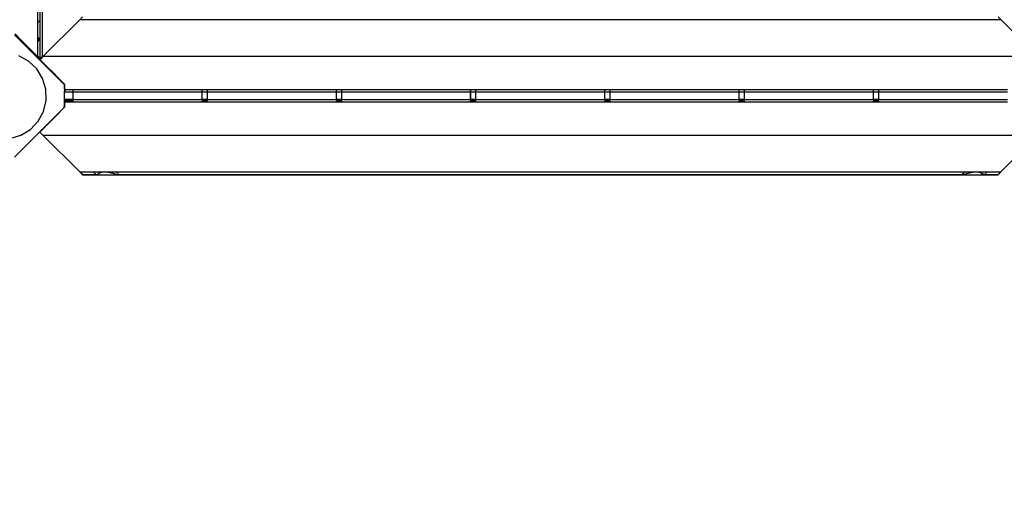
# Model space of a CAD drawing. Units: metres. Extents: x -5269 to 6505, y -4824 to 6304.
# Drawn here: x -606 to 311, y -1083 to -627 of the extents above; entities that cross this region are included whole.
import ezdxf

# ---------------------------------------------------------------- set-up
doc = ezdxf.new("R2010")
doc.units = ezdxf.units.M
doc.layers.add('Besten', color=7, linetype='Continuous')
doc.layers.add('Mått', color=7, linetype='Continuous')
doc.styles.add('Legend', font='calibri.ttf')
doc.dimstyles.get("Standard").update_dxf_attribs({"dimtxt": 500, "dimasz": 0.18, "dimexe": 0.18, "dimexo": 0.0625, "dimgap": 0.09, "dimtad": 0, "dimtih": 1, "dimtoh": 1, "dimdec": 0, "dimzin": 0, "dimdsep": 46, "dimtxsty": 'Legend', "dimcen": 0.09, "dimadec": 0, "dimazin": 0, "dimtfac": 1, "dimtdec": 0, "dimtofl": 0, "dimtmove": 0, "dimatfit": 3, "dimfxl": 1, "dimtolj": 1, "dimtzin": 0, "dimarcsym": 0})

# ---------------------------------------------------------------- blocks, each defined once
blk = doc.blocks.new('*D1')
at = {"layer": 'Defpoints', "color": 0, "transparency": 16777216}
for p in [(3389.89, 5118.37), (3389.89, -118.08), (-5269.3, -3399.39)]:
    blk.add_point(p, dxfattribs=at)
at = {"layer": 'Mått', "color": 0, "lineweight": -2, "transparency": 16777216}
for p, q in [((-5269.3, -3399.32), (-5269.3, 5118.55)), ((-5269.12, 5118.37), (-2323.26, 5118.37)), ((3389.71, 5118.37), (443.85, 5118.37)), ((3389.89, -118.02), (3389.89, 5118.55))]:
    blk.add_line(p, q, dxfattribs=at)
at = {"layer": 'Mått', "color": 0, "transparency": 16777216}
for points in [[(-5269.12, 5118.4), (-5269.12, 5118.34), (-5269.3, 5118.37)], [(3389.71, 5118.4), (3389.71, 5118.34), (3389.89, 5118.37)]]:
    blk.add_solid(points, dxfattribs=at)
at = {"layer": 'Mått', "color": 0, "transparency": 16777216, "insert": (-939.7, 5118.37), "char_height": 500, "attachment_point": 5, "style": 'Legend'}
blk.add_mtext('\\A1;8659mm', dxfattribs=at)
blk = doc.blocks.new('*D2')
at = {"layer": 'Defpoints', "color": 0, "transparency": 16777216}
for p in [(480.6, 4368.54), (-3779.64, -4821.51), (5115.9, -4821.51)]:
    blk.add_point(p, dxfattribs=at)
at = {"layer": 'Mått', "color": 0, "lineweight": -2, "transparency": 16777216}
for p, q in [((480.66, 4368.54), (5116.08, 4368.54)), ((5115.9, 4368.36), (5115.9, 29.76)), ((5115.9, -4821.33), (5115.9, -482.73)), ((-3779.57, -4821.51), (5116.08, -4821.51))]:
    blk.add_line(p, q, dxfattribs=at)
at = {"layer": 'Mått', "color": 0, "transparency": 16777216}
for points in [[(5115.87, 4368.36), (5115.93, 4368.36), (5115.9, 4368.54)], [(5115.87, -4821.33), (5115.93, -4821.33), (5115.9, -4821.51)]]:
    blk.add_solid(points, dxfattribs=at)
at = {"layer": 'Mått', "color": 0, "transparency": 16777216, "insert": (5115.9, -226.48), "char_height": 500, "attachment_point": 5, "style": 'Legend'}
blk.add_mtext('\\A1;9190mm', dxfattribs=at)
blk = doc.blocks.new('Besten')
for p, q in [((-584.75, 254.45), (-584.75, -660.46)), ((-589.07, 235), (-589.07, -629.45)), ((-587.07, 233), (-587.07, -627.45)), ((-589.07, -629.45), (-588.94, -629.32)), ((-589.07, -629.45), (-589.07, -642.71)), ((-588.81, -629.19), (-588.3, -628.68)), ((-588.18, -628.56), (-587.27, -627.65)), ((-587.17, -627.55), (-587.07, -627.45)), ((-587.07, -627.45), (-587.07, -662.25)), ((-583.79, -660.46), (-549.85, -626.53)), ((-547.14, -623.82), (-549.85, -626.53)), ((307.95, -626.53), (-549.85, -626.53)), ((305.22, -623.8), (307.95, -626.53)), ((307.95, -626.53), (341.75, -660.34)), ((-566.91, -684.47), (-610.71, -640.68)), ((-610.07, -639.84), (-604.76, -645.15)), ((-604.76, -645.15), (-605.18, -645.56)), ((-599.87, -650.86), (-605.18, -645.56)), ((-604.76, -645.15), (-599.46, -650.45)), ((-599.46, -650.45), (-599.87, -650.86)), ((-596.34, -654.39), (-599.87, -650.86)), ((-599.46, -650.45), (-595.93, -653.98)), ((-588.94, -642.8), (-589.07, -642.71)), ((-589.07, -642.71), (-589.07, -646.99)), ((-589.07, -646.99), (-588.94, -646.93)), ((-589.07, -646.99), (-589.07, -660.25)), ((-588.68, -642.97), (-588.81, -642.88)), ((-588.81, -646.81), (-588.45, -646.5)), ((-588.3, -643.4), (-588.68, -642.97)), ((-588.45, -646.5), (-588.3, -646.28)), ((-587.96, -644.05), (-588.18, -643.59)), ((-588.18, -646.1), (-588.08, -645.96)), ((-588.08, -645.96), (-587.87, -645.34)), ((-587.83, -644.69), (-587.96, -644.05)), ((-587.87, -645.34), (-587.83, -644.69)), ((-595.93, -653.98), (-596.34, -654.39)), ((-578.65, -672.08), (-596.34, -654.39)), ((-595.93, -653.98), (-589.07, -660.84)), ((-597.46, -665.23), (-606.64, -660.26)), ((-589.88, -672.42), (-597.46, -665.23)), ((-588.94, -660.38), (-589.07, -660.25)), ((-589.07, -660.25), (-589.07, -660.84)), ((-587.07, -662.84), (-589.07, -660.84)), ((-588.3, -661.02), (-588.81, -660.51)), ((-587.27, -662.05), (-588.18, -661.14)), ((-587.07, -662.25), (-587.17, -662.15)), ((-587.07, -662.84), (-584.67, -660.46)), ((-587.07, -662.25), (-587.07, -662.84)), ((-587.07, -662.84), (-587.05, -662.87)), ((-584.67, -660.46), (-587.05, -662.87)), ((-587.05, -662.9), (-587.05, -662.87)), ((-587.05, -662.87), (-586.45, -662.87)), ((-587.05, -662.9), (-587, -662.93)), ((-587, -662.93), (-586.68, -663.25)), ((-586.82, -663.49), (-586.95, -663.63)), ((-578.58, -672), (-586.95, -663.63)), ((-586.68, -663.25), (-586.87, -663.44)), ((-586.87, -663.44), (-586.82, -663.49)), ((-586.63, -663.31), (-586.82, -663.49)), ((-586.5, -663.07), (-586.68, -663.25)), ((-586.63, -663.31), (-586.68, -663.25)), ((-586.19, -662.87), (-586.63, -663.31)), ((-586.38, -662.94), (-586.45, -662.87)), ((-586.45, -662.87), (-586.3, -662.87)), ((-586.38, -662.94), (-586.4, -662.97)), ((-586.3, -662.87), (-586.38, -662.94)), ((-586.3, -662.87), (-586.19, -662.87)), ((-584.13, -660.8), (-586.19, -662.87)), ((-584.75, -660.46), (-584.67, -660.46)), ((-584.67, -660.46), (-584.61, -660.41)), ((-584.67, -660.46), (-583.79, -660.46)), ((-584.13, -660.8), (-583.79, -660.46)), ((342.22, -660.8), (-584.13, -660.8)), ((-584.42, -681.32), (-589.88, -672.42)), ((-578.58, -672), (-578.65, -672.08)), ((-578.65, -672.08), (-575.13, -675.6)), ((-578.58, -672), (-575.06, -675.53)), ((-575.06, -675.53), (-575.13, -675.6)), ((-569.82, -680.91), (-575.13, -675.6)), ((-569.75, -680.84), (-575.06, -675.53)), ((-581.45, -691.33), (-584.42, -681.32)), ((-569.75, -680.84), (-569.82, -680.91)), ((-569.75, -680.84), (-564.07, -686.51)), ((-566.91, -684.47), (-564.07, -687.28)), ((-564.07, -686.51), (-563.95, -686.63)), ((-564.07, -686.51), (-564.07, -687.28)), ((-564.07, -687.28), (-564.07, -687.31)), ((-564.07, -687.31), (-564.03, -687.36)), ((-564.03, -687.87), (-564.03, -687.36)), ((-563.95, -687.87), (-563.95, -686.63)), ((-581.17, -701.77), (-581.45, -691.33)), ((-564.03, -687.87), (-563.95, -687.87)), ((-564.03, -687.87), (-564.03, -690.87)), ((-564.03, -690.87), (-563.95, -690.87)), ((-564.03, -690.87), (-564.03, -692.87)), ((-563.95, -692.75), (-564.03, -692.75)), ((-563.95, -692.75), (-564.03, -692.75)), ((-564.03, -692.87), (-563.95, -692.87)), ((-564.03, -705.77), (-564.03, -692.87)), ((-563.93, -695.27), (-564.03, -695.27)), ((-563.93, -695.27), (-564.03, -695.27)), ((-563.95, -688.73), (-563.95, -687.87)), ((-563.95, -688.73), (-563.95, -688.76)), ((-563.95, -690.87), (-563.95, -688.73)), ((-563.95, -690.87), (-563.95, -691.8)), ((-563.87, -691.8), (-563.95, -691.8)), ((-563.95, -691.8), (-563.95, -692.87)), ((-563.95, -693.63), (-563.95, -692.87)), ((-563.95, -693.63), (-555.89, -693.63)), ((-555.89, -691.8), (-563.87, -691.8)), ((-563.87, -691.8), (-563.87, -692.44)), ((-563.87, -692.6), (-563.87, -692.57)), ((-563.87, -692.66), (-563.87, -692.69)), ((-563.87, -692.93), (-563.87, -693.39)), ((-555.89, -692.44), (-555.89, -691.8)), ((-435.89, -691.8), (-555.89, -691.8)), ((-555.89, -692.69), (-555.89, -692.57)), ((-555.89, -693.39), (-555.89, -692.91)), ((-555.89, -693.53), (-555.89, -693.46)), ((-555.89, -693.63), (-555.89, -693.6)), ((-555.89, -693.63), (-435.89, -693.63)), ((-555.89, -700.86), (-555.89, -693.63)), ((-435.89, -692.44), (-435.89, -691.8)), ((-435.81, -691.8), (-435.89, -691.8)), ((-435.89, -692.69), (-435.89, -692.57)), ((-435.89, -693.39), (-435.89, -692.91)), ((-435.89, -693.53), (-435.89, -693.46)), ((-435.89, -693.63), (-435.89, -693.6)), ((-435.89, -693.63), (-435.81, -693.63)), ((-435.89, -700.86), (-435.89, -693.63)), ((-435.81, -692.25), (-435.81, -691.8)), ((-430.89, -691.8), (-435.81, -691.8)), ((-435.81, -692.44), (-435.81, -692.38)), ((-435.81, -693.2), (-435.81, -692.91)), ((-435.81, -693.34), (-435.81, -693.27)), ((-435.81, -693.53), (-435.81, -693.46)), ((-435.81, -693.63), (-435.81, -693.6)), ((-435.81, -700.86), (-435.81, -693.63)), ((-435.81, -693.63), (-430.89, -693.63)), ((-430.89, -692.44), (-430.89, -691.8)), ((-310.89, -691.8), (-430.89, -691.8)), ((-430.89, -692.69), (-430.89, -692.57)), ((-430.89, -693.39), (-430.89, -692.91)), ((-430.89, -693.53), (-430.89, -693.46)), ((-430.89, -693.63), (-430.89, -693.6)), ((-430.89, -700.86), (-430.89, -693.63)), ((-430.89, -693.63), (-310.89, -693.63)), ((-310.89, -692.44), (-310.89, -691.8)), ((-310.81, -691.8), (-310.89, -691.8)), ((-310.89, -692.69), (-310.89, -692.57)), ((-310.89, -693.39), (-310.89, -692.91)), ((-310.89, -693.53), (-310.89, -693.46)), ((-310.89, -693.63), (-310.89, -693.6)), ((-310.89, -700.86), (-310.89, -693.63)), ((-310.89, -693.63), (-310.81, -693.63)), ((-310.81, -692.25), (-310.81, -691.8)), ((-305.89, -691.8), (-310.81, -691.8)), ((-310.81, -692.44), (-310.81, -692.38)), ((-310.81, -693.2), (-310.81, -692.91)), ((-310.81, -693.34), (-310.81, -693.27)), ((-310.81, -693.53), (-310.81, -693.46)), ((-310.81, -693.63), (-310.81, -693.6)), ((-310.81, -700.86), (-310.81, -693.63)), ((-310.81, -693.63), (-305.89, -693.63)), ((-305.89, -692.44), (-305.89, -691.8)), ((-185.89, -691.8), (-305.89, -691.8)), ((-305.89, -692.69), (-305.89, -692.57)), ((-305.89, -693.39), (-305.89, -692.91)), ((-305.89, -693.53), (-305.89, -693.46)), ((-305.89, -693.63), (-305.89, -693.6)), ((-305.89, -700.86), (-305.89, -693.63)), ((-305.89, -693.63), (-185.89, -693.63)), ((-185.89, -692.44), (-185.89, -691.8)), ((-185.81, -691.8), (-185.89, -691.8)), ((-185.89, -692.69), (-185.89, -692.57)), ((-185.89, -693.39), (-185.89, -692.91)), ((-185.89, -693.53), (-185.89, -693.46)), ((-185.89, -693.63), (-185.89, -693.6)), ((-185.89, -700.86), (-185.89, -693.63)), ((-185.89, -693.63), (-185.81, -693.63)), ((-185.81, -692.25), (-185.81, -691.8)), ((-180.89, -691.8), (-185.81, -691.8)), ((-185.81, -692.44), (-185.81, -692.38)), ((-185.81, -693.2), (-185.81, -692.91)), ((-185.81, -693.34), (-185.81, -693.27)), ((-185.81, -693.53), (-185.81, -693.46)), ((-185.81, -693.63), (-185.81, -693.6)), ((-185.81, -700.86), (-185.81, -693.63)), ((-185.81, -693.63), (-180.89, -693.63)), ((-180.89, -692.44), (-180.89, -691.8)), ((-60.89, -691.8), (-180.89, -691.8)), ((-180.89, -692.69), (-180.89, -692.57)), ((-180.89, -693.39), (-180.89, -692.91)), ((-180.89, -693.53), (-180.89, -693.46)), ((-180.89, -693.63), (-180.89, -693.6)), ((-180.89, -700.86), (-180.89, -693.63)), ((-180.89, -693.63), (-60.89, -693.63)), ((-60.89, -692.44), (-60.89, -691.8)), ((-60.81, -691.8), (-60.89, -691.8)), ((-60.89, -692.69), (-60.89, -692.57)), ((-60.89, -693.39), (-60.89, -692.91)), ((-60.89, -693.53), (-60.89, -693.46)), ((-60.89, -693.63), (-60.89, -693.6)), ((-60.89, -700.86), (-60.89, -693.63)), ((-60.89, -693.63), (-60.81, -693.63)), ((-60.81, -692.25), (-60.81, -691.8)), ((-55.89, -691.8), (-60.81, -691.8)), ((-60.81, -692.44), (-60.81, -692.38)), ((-60.81, -693.2), (-60.81, -692.91)), ((-60.81, -693.34), (-60.81, -693.27)), ((-60.81, -693.53), (-60.81, -693.46)), ((-60.81, -693.63), (-60.81, -693.6)), ((-60.81, -700.86), (-60.81, -693.63)), ((-60.81, -693.63), (-55.89, -693.63)), ((-55.89, -692.44), (-55.89, -691.8)), ((64.11, -691.8), (-55.89, -691.8)), ((-55.89, -692.69), (-55.89, -692.57)), ((-55.89, -693.39), (-55.89, -692.91)), ((-55.89, -693.53), (-55.89, -693.46)), ((-55.89, -693.63), (-55.89, -693.6)), ((-55.89, -700.86), (-55.89, -693.63)), ((-55.89, -693.63), (64.11, -693.63)), ((64.11, -692.44), (64.11, -691.8)), ((64.19, -691.8), (64.11, -691.8)), ((64.11, -692.69), (64.11, -692.57)), ((64.11, -693.39), (64.11, -692.91)), ((64.11, -693.53), (64.11, -693.46)), ((64.11, -693.63), (64.11, -693.6)), ((64.11, -700.86), (64.11, -693.63)), ((64.11, -693.63), (64.19, -693.63)), ((64.19, -692.25), (64.19, -691.8)), ((69.11, -691.8), (64.19, -691.8)), ((64.19, -692.44), (64.19, -692.38)), ((64.19, -693.2), (64.19, -692.91)), ((64.19, -693.34), (64.19, -693.27)), ((64.19, -693.53), (64.19, -693.46)), ((64.19, -693.63), (64.19, -693.6)), ((64.19, -700.86), (64.19, -693.63)), ((64.19, -693.63), (69.11, -693.63)), ((69.11, -692.44), (69.11, -691.8)), ((189.11, -691.8), (69.11, -691.8)), ((69.11, -692.69), (69.11, -692.57)), ((69.11, -693.39), (69.11, -692.91)), ((69.11, -693.53), (69.11, -693.46)), ((69.11, -693.63), (69.11, -693.6)), ((69.11, -700.86), (69.11, -693.63)), ((69.11, -693.63), (189.11, -693.63)), ((189.11, -692.44), (189.11, -691.8)), ((189.19, -691.8), (189.11, -691.8)), ((189.11, -692.69), (189.11, -692.57)), ((189.11, -693.39), (189.11, -692.91)), ((189.11, -693.53), (189.11, -693.46)), ((189.11, -693.63), (189.11, -693.6)), ((189.11, -700.86), (189.11, -693.63)), ((189.11, -693.63), (189.19, -693.63)), ((189.19, -692.25), (189.19, -691.8)), ((194.11, -691.8), (189.19, -691.8)), ((189.19, -692.44), (189.19, -692.38)), ((189.19, -693.2), (189.19, -692.91)), ((189.19, -693.34), (189.19, -693.27)), ((189.19, -693.53), (189.19, -693.46)), ((189.19, -693.63), (189.19, -693.6)), ((189.19, -700.86), (189.19, -693.63)), ((189.19, -693.63), (194.11, -693.63)), ((194.11, -692.44), (194.11, -691.8)), ((314.11, -691.8), (194.11, -691.8)), ((194.11, -692.69), (194.11, -692.57)), ((194.11, -693.39), (194.11, -692.91)), ((194.11, -693.53), (194.11, -693.46)), ((194.11, -693.63), (194.11, -693.6)), ((194.11, -700.86), (194.11, -693.63)), ((194.11, -693.63), (314.11, -693.63)), ((-583.6, -711.92), (-581.17, -701.77)), ((-564.39, -708.22), (-564.03, -705.77)), ((-563.95, -697.98), (-564.03, -697.97)), ((-563.95, -697.98), (-564.03, -697.97)), ((-563.97, -700.68), (-564.03, -700.68)), ((-563.97, -700.68), (-564.03, -700.68)), ((-563.98, -703.2), (-564.03, -703.2)), ((-563.98, -703.2), (-564.03, -703.2)), ((-564, -705.37), (-564.03, -705.37)), ((-564, -705.37), (-564.03, -705.37)), ((-564.03, -707.86), (-564.03, -705.77)), ((-563.96, -701.13), (-563.95, -701.09)), ((-555.89, -701.13), (-563.96, -701.13)), ((-563.96, -701.13), (-563.96, -701.64)), ((-563.96, -701.64), (-563.95, -701.66)), ((-563.95, -701.66), (-563.96, -701.74)), ((-563.96, -701.74), (-563.95, -701.77)), ((-563.96, -701.85), (-563.95, -701.77)), ((-563.96, -702.07), (-563.96, -701.85)), ((-563.96, -702.07), (-563.95, -702.12)), ((-563.95, -702.12), (-563.96, -702.19)), ((-563.96, -702.31), (-563.96, -702.19)), ((-563.96, -702.31), (-563.95, -702.36)), ((-563.95, -702.36), (-563.96, -702.44)), ((-563.95, -702.49), (-563.96, -702.44)), ((-563.96, -702.57), (-563.95, -702.49)), ((-563.95, -702.62), (-563.96, -702.57)), ((-563.96, -702.7), (-563.95, -702.62)), ((-563.96, -702.7), (-563.95, -702.75)), ((-563.95, -702.75), (-563.96, -702.83)), ((-563.95, -702.88), (-563.96, -702.83)), ((-563.96, -702.96), (-563.95, -702.88)), ((-563.96, -702.96), (-555.89, -702.96)), ((-563.96, -702.96), (-563.96, -707.95)), ((-563.95, -701.05), (-563.87, -701.03)), ((-563.95, -701.09), (-563.95, -701.05)), ((-563.87, -702.88), (-563.95, -702.88)), ((-563.87, -700.9), (-563.87, -700.86)), ((-563.87, -700.86), (-555.89, -700.86)), ((-563.87, -700.94), (-563.87, -700.9)), ((-555.89, -700.94), (-563.87, -700.94)), ((-563.87, -700.94), (-563.87, -701.03)), ((-563.87, -701.03), (-563.87, -701.09)), ((-563.87, -701.03), (-555.89, -701.05)), ((-563.87, -701.37), (-563.87, -701.45)), ((-563.87, -701.45), (-563.87, -701.47)), ((-563.87, -701.47), (-563.87, -701.55)), ((-563.87, -701.55), (-563.87, -701.58)), ((-563.87, -701.66), (-563.87, -701.58)), ((-563.87, -701.66), (-563.87, -701.77)), ((-563.87, -702.12), (-563.87, -702.07)), ((-563.87, -702.38), (-563.87, -702.31)), ((-563.87, -702.43), (-563.87, -702.38)), ((-563.87, -702.51), (-563.87, -702.43)), ((-563.87, -702.51), (-563.87, -702.56)), ((-563.87, -702.56), (-563.87, -702.64)), ((-563.87, -702.69), (-563.87, -702.64)), ((-563.87, -702.77), (-563.87, -702.69)), ((-555.89, -702.69), (-563.87, -702.69)), ((-563.87, -702.77), (-563.87, -702.88)), ((-563.87, -702.77), (-555.89, -702.77)), ((-555.89, -702.88), (-563.87, -702.88)), ((-555.89, -700.94), (-555.89, -700.86)), ((-555.89, -701.05), (-555.89, -700.94)), ((-555.89, -701.13), (-555.89, -701.05)), ((-435.89, -701.13), (-555.89, -701.13)), ((-555.89, -701.16), (-555.89, -701.13)), ((-555.89, -701.29), (-555.89, -701.23)), ((-555.89, -701.85), (-555.89, -701.37)), ((-555.89, -702.19), (-555.89, -702.07)), ((-555.89, -702.69), (-555.89, -702.31)), ((-555.89, -702.77), (-555.89, -702.69)), ((-555.89, -702.88), (-555.89, -702.77)), ((-555.89, -702.96), (-555.89, -702.88)), ((-555.89, -702.96), (-435.89, -702.96)), ((-435.89, -700.86), (-435.81, -700.86)), ((-435.89, -700.94), (-435.89, -700.86)), ((-435.81, -700.94), (-435.89, -700.94)), ((-435.89, -701.05), (-435.89, -700.94)), ((-435.89, -701.05), (-435.81, -701.03)), ((-435.89, -701.13), (-435.89, -701.05)), ((-435.89, -701.16), (-435.89, -701.13)), ((-430.89, -701.13), (-435.89, -701.13)), ((-435.89, -701.29), (-435.89, -701.23)), ((-435.89, -701.85), (-435.89, -701.37)), ((-435.89, -702.19), (-435.89, -702.07)), ((-435.89, -702.69), (-435.89, -702.31)), ((-435.81, -702.69), (-435.89, -702.69)), ((-435.89, -702.77), (-435.89, -702.69)), ((-435.89, -702.77), (-435.81, -702.77)), ((-435.89, -702.88), (-435.89, -702.77)), ((-430.89, -702.88), (-435.89, -702.88)), ((-435.89, -702.96), (-435.89, -702.88)), ((-435.89, -702.96), (-430.89, -702.96)), ((-435.81, -700.86), (-430.89, -700.86)), ((-435.81, -700.94), (-435.81, -700.86)), ((-430.89, -700.94), (-435.81, -700.94)), ((-435.81, -700.97), (-435.81, -700.94)), ((-435.81, -701.09), (-435.81, -701.03)), ((-435.81, -701.03), (-430.89, -701.05)), ((-435.81, -701.66), (-435.81, -701.37)), ((-435.81, -702.69), (-435.81, -702.31)), ((-430.89, -702.69), (-435.81, -702.69)), ((-435.81, -702.77), (-435.81, -702.69)), ((-435.81, -702.77), (-430.89, -702.77)), ((-430.89, -700.94), (-430.89, -700.86)), ((-430.89, -701.05), (-430.89, -700.94)), ((-430.89, -701.13), (-430.89, -701.05)), ((-430.89, -701.16), (-430.89, -701.13)), ((-310.89, -701.13), (-430.89, -701.13)), ((-430.89, -701.29), (-430.89, -701.23)), ((-430.89, -701.85), (-430.89, -701.37)), ((-430.89, -702.19), (-430.89, -702.07)), ((-430.89, -702.69), (-430.89, -702.31)), ((-430.89, -702.77), (-430.89, -702.69)), ((-430.89, -702.88), (-430.89, -702.77)), ((-430.89, -702.96), (-430.89, -702.88)), ((-430.89, -702.96), (-310.89, -702.96)), ((-310.89, -700.86), (-310.81, -700.86)), ((-310.89, -700.94), (-310.89, -700.86)), ((-310.81, -700.94), (-310.89, -700.94)), ((-310.89, -701.05), (-310.89, -700.94)), ((-310.89, -701.05), (-310.81, -701.03)), ((-310.89, -701.13), (-310.89, -701.05)), ((-310.89, -701.16), (-310.89, -701.13)), ((-305.89, -701.13), (-310.89, -701.13)), ((-310.89, -701.29), (-310.89, -701.23)), ((-310.89, -701.85), (-310.89, -701.37)), ((-310.89, -702.19), (-310.89, -702.07)), ((-310.89, -702.69), (-310.89, -702.31)), ((-310.81, -702.69), (-310.89, -702.69)), ((-310.89, -702.77), (-310.89, -702.69)), ((-310.89, -702.77), (-310.81, -702.77)), ((-310.89, -702.88), (-310.89, -702.77)), ((-305.89, -702.88), (-310.89, -702.88)), ((-310.89, -702.96), (-310.89, -702.88)), ((-310.89, -702.96), (-305.89, -702.96)), ((-310.81, -700.86), (-305.89, -700.86)), ((-310.81, -700.94), (-310.81, -700.86)), ((-305.89, -700.94), (-310.81, -700.94)), ((-310.81, -700.97), (-310.81, -700.94)), ((-310.81, -701.09), (-310.81, -701.03)), ((-310.81, -701.03), (-305.89, -701.05)), ((-310.81, -701.66), (-310.81, -701.37)), ((-310.81, -702.69), (-310.81, -702.31)), ((-305.89, -702.69), (-310.81, -702.69)), ((-310.81, -702.77), (-310.81, -702.69)), ((-310.81, -702.77), (-305.89, -702.77)), ((-305.89, -700.94), (-305.89, -700.86)), ((-305.89, -701.05), (-305.89, -700.94)), ((-305.89, -701.13), (-305.89, -701.05)), ((-305.89, -701.16), (-305.89, -701.13)), ((-185.89, -701.13), (-305.89, -701.13)), ((-305.89, -701.29), (-305.89, -701.23)), ((-305.89, -701.85), (-305.89, -701.37)), ((-305.89, -702.19), (-305.89, -702.07)), ((-305.89, -702.69), (-305.89, -702.31)), ((-305.89, -702.77), (-305.89, -702.69)), ((-305.89, -702.88), (-305.89, -702.77)), ((-305.89, -702.96), (-305.89, -702.88)), ((-305.89, -702.96), (-185.89, -702.96)), ((-185.89, -700.86), (-185.81, -700.86)), ((-185.89, -700.94), (-185.89, -700.86)), ((-185.81, -700.94), (-185.89, -700.94)), ((-185.89, -701.05), (-185.89, -700.94)), ((-185.89, -701.05), (-185.81, -701.03)), ((-185.89, -701.13), (-185.89, -701.05)), ((-185.89, -701.16), (-185.89, -701.13)), ((-180.89, -701.13), (-185.89, -701.13)), ((-185.89, -701.29), (-185.89, -701.23)), ((-185.89, -701.85), (-185.89, -701.37)), ((-185.89, -702.19), (-185.89, -702.07)), ((-185.89, -702.69), (-185.89, -702.31)), ((-185.81, -702.69), (-185.89, -702.69)), ((-185.89, -702.77), (-185.89, -702.69)), ((-185.89, -702.77), (-185.81, -702.77)), ((-185.89, -702.88), (-185.89, -702.77)), ((-180.89, -702.88), (-185.89, -702.88)), ((-185.89, -702.96), (-185.89, -702.88)), ((-185.89, -702.96), (-180.89, -702.96)), ((-185.81, -700.86), (-180.89, -700.86)), ((-185.81, -700.94), (-185.81, -700.86)), ((-185.81, -700.97), (-185.81, -700.94)), ((-180.89, -700.94), (-185.81, -700.94)), ((-185.81, -701.09), (-185.81, -701.03)), ((-185.81, -701.03), (-180.89, -701.05)), ((-185.81, -701.66), (-185.81, -701.37)), ((-185.81, -702.69), (-185.81, -702.31)), ((-185.81, -702.77), (-185.81, -702.69)), ((-180.89, -702.69), (-185.81, -702.69)), ((-185.81, -702.77), (-180.89, -702.77)), ((-180.89, -700.94), (-180.89, -700.86)), ((-180.89, -701.05), (-180.89, -700.94)), ((-180.89, -701.13), (-180.89, -701.05)), ((-180.89, -701.16), (-180.89, -701.13)), ((-60.89, -701.13), (-180.89, -701.13)), ((-180.89, -701.29), (-180.89, -701.23)), ((-180.89, -701.85), (-180.89, -701.37)), ((-180.89, -702.19), (-180.89, -702.07)), ((-180.89, -702.69), (-180.89, -702.31)), ((-180.89, -702.77), (-180.89, -702.69)), ((-180.89, -702.88), (-180.89, -702.77)), ((-180.89, -702.96), (-180.89, -702.88)), ((-180.89, -702.96), (-60.89, -702.96)), ((-60.89, -700.86), (-60.81, -700.86)), ((-60.89, -700.94), (-60.89, -700.86)), ((-60.81, -700.94), (-60.89, -700.94)), ((-60.89, -701.05), (-60.89, -700.94)), ((-60.89, -701.05), (-60.81, -701.03)), ((-60.89, -701.13), (-60.89, -701.05)), ((-60.89, -701.16), (-60.89, -701.13)), ((-55.89, -701.13), (-60.89, -701.13)), ((-60.89, -701.29), (-60.89, -701.23)), ((-60.89, -701.85), (-60.89, -701.37)), ((-60.89, -702.19), (-60.89, -702.07)), ((-60.89, -702.69), (-60.89, -702.31)), ((-60.81, -702.69), (-60.89, -702.69)), ((-60.89, -702.77), (-60.89, -702.69)), ((-60.89, -702.77), (-60.81, -702.77)), ((-60.89, -702.88), (-60.89, -702.77)), ((-55.89, -702.88), (-60.89, -702.88)), ((-60.89, -702.96), (-60.89, -702.88)), ((-60.89, -702.96), (-55.89, -702.96)), ((-60.81, -700.86), (-55.89, -700.86)), ((-60.81, -700.94), (-60.81, -700.86)), ((-55.89, -700.94), (-60.81, -700.94)), ((-60.81, -700.97), (-60.81, -700.94)), ((-60.81, -701.09), (-60.81, -701.03)), ((-60.81, -701.03), (-55.89, -701.05)), ((-60.81, -701.66), (-60.81, -701.37)), ((-60.81, -702.69), (-60.81, -702.31)), ((-55.89, -702.69), (-60.81, -702.69)), ((-60.81, -702.77), (-60.81, -702.69)), ((-60.81, -702.77), (-55.89, -702.77)), ((-55.89, -700.94), (-55.89, -700.86)), ((-55.89, -701.05), (-55.89, -700.94)), ((-55.89, -701.13), (-55.89, -701.05)), ((-55.89, -701.16), (-55.89, -701.13)), ((64.11, -701.13), (-55.89, -701.13)), ((-55.89, -701.29), (-55.89, -701.23)), ((-55.89, -701.85), (-55.89, -701.37)), ((-55.89, -702.19), (-55.89, -702.07)), ((-55.89, -702.69), (-55.89, -702.31)), ((-55.89, -702.77), (-55.89, -702.69)), ((-55.89, -702.88), (-55.89, -702.77)), ((-55.89, -702.96), (-55.89, -702.88)), ((-55.89, -702.96), (64.11, -702.96)), ((64.11, -700.86), (64.19, -700.86)), ((64.11, -700.94), (64.11, -700.86)), ((64.19, -700.94), (64.11, -700.94)), ((64.11, -701.05), (64.11, -700.94)), ((64.11, -701.05), (64.19, -701.03)), ((64.11, -701.13), (64.11, -701.05)), ((64.11, -701.16), (64.11, -701.13)), ((69.11, -701.13), (64.11, -701.13)), ((64.11, -701.29), (64.11, -701.23)), ((64.11, -701.85), (64.11, -701.37)), ((64.11, -702.19), (64.11, -702.07)), ((64.11, -702.69), (64.11, -702.31)), ((64.19, -702.69), (64.11, -702.69)), ((64.11, -702.77), (64.11, -702.69)), ((64.11, -702.77), (64.19, -702.77)), ((64.11, -702.88), (64.11, -702.77)), ((69.11, -702.88), (64.11, -702.88)), ((64.11, -702.96), (64.11, -702.88)), ((64.11, -702.96), (69.11, -702.96)), ((64.19, -700.86), (69.11, -700.86)), ((64.19, -700.94), (64.19, -700.86)), ((69.11, -700.94), (64.19, -700.94)), ((64.19, -700.97), (64.19, -700.94)), ((64.19, -701.09), (64.19, -701.03)), ((64.19, -701.03), (69.11, -701.05)), ((64.19, -701.66), (64.19, -701.37)), ((64.19, -702.69), (64.19, -702.31)), ((69.11, -702.69), (64.19, -702.69)), ((64.19, -702.77), (64.19, -702.69)), ((64.19, -702.77), (69.11, -702.77)), ((69.11, -700.94), (69.11, -700.86)), ((69.11, -701.05), (69.11, -700.94)), ((69.11, -701.13), (69.11, -701.05)), ((69.11, -701.16), (69.11, -701.13)), ((189.11, -701.13), (69.11, -701.13)), ((69.11, -701.29), (69.11, -701.23)), ((69.11, -701.85), (69.11, -701.37)), ((69.11, -702.19), (69.11, -702.07)), ((69.11, -702.69), (69.11, -702.31)), ((69.11, -702.77), (69.11, -702.69)), ((69.11, -702.88), (69.11, -702.77)), ((69.11, -702.96), (69.11, -702.88)), ((69.11, -702.96), (189.11, -702.96)), ((189.11, -700.86), (189.19, -700.86)), ((189.11, -700.94), (189.11, -700.86)), ((189.19, -700.94), (189.11, -700.94)), ((189.11, -701.05), (189.11, -700.94)), ((189.11, -701.05), (189.19, -701.03)), ((189.11, -701.13), (189.11, -701.05)), ((189.11, -701.16), (189.11, -701.13)), ((194.11, -701.13), (189.11, -701.13)), ((189.11, -701.29), (189.11, -701.23)), ((189.11, -701.85), (189.11, -701.37)), ((189.11, -702.19), (189.11, -702.07)), ((189.11, -702.69), (189.11, -702.31)), ((189.19, -702.69), (189.11, -702.69)), ((189.11, -702.77), (189.11, -702.69)), ((189.11, -702.77), (189.19, -702.77)), ((189.11, -702.88), (189.11, -702.77)), ((194.11, -702.88), (189.11, -702.88)), ((189.11, -702.96), (189.11, -702.88)), ((189.11, -702.96), (194.11, -702.96)), ((189.19, -700.86), (194.11, -700.86)), ((189.19, -700.94), (189.19, -700.86)), ((189.19, -700.97), (189.19, -700.94)), ((194.11, -700.94), (189.19, -700.94)), ((189.19, -701.09), (189.19, -701.03)), ((189.19, -701.03), (194.11, -701.05)), ((189.19, -701.66), (189.19, -701.37)), ((189.19, -702.69), (189.19, -702.31)), ((189.19, -702.77), (189.19, -702.69)), ((194.11, -702.69), (189.19, -702.69)), ((189.19, -702.77), (194.11, -702.77)), ((194.11, -700.94), (194.11, -700.86)), ((194.11, -701.05), (194.11, -700.94)), ((194.11, -701.13), (194.11, -701.05)), ((194.11, -701.16), (194.11, -701.13)), ((314.11, -701.13), (194.11, -701.13)), ((194.11, -701.29), (194.11, -701.23)), ((194.11, -701.85), (194.11, -701.37)), ((194.11, -702.19), (194.11, -702.07)), ((194.11, -702.69), (194.11, -702.31)), ((194.11, -702.77), (194.11, -702.69)), ((194.11, -702.88), (194.11, -702.77)), ((194.11, -702.96), (194.11, -702.88)), ((194.11, -702.96), (314.11, -702.96)), ((-610.7, -754.53), (-564.39, -708.22)), ((-588.57, -721.1), (-583.6, -711.92)), ((-563.96, -708.13), (-572.93, -717.11)), ((-572.89, -716.88), (-563.96, -707.95)), ((-572.85, -716.92), (-563.96, -708.06)), ((-564.39, -708.22), (-564.03, -707.86)), ((-563.96, -707.95), (-563.96, -708.06)), ((-563.96, -708.06), (-563.96, -708.13)), ((-595.76, -728.68), (-588.57, -721.1)), ((-577.89, -722.07), (-584.71, -728.88)), ((-584.7, -728.69), (-577.83, -721.83)), ((-577.92, -722.02), (-584.63, -728.69)), ((-577.92, -722.02), (-577.81, -721.91)), ((-577.92, -722.02), (-577.89, -722.07)), ((-577.92, -722.02), (-577.87, -722.04)), ((-577.87, -722.04), (-577.89, -722.07)), ((-577.87, -722.04), (-572.93, -717.11)), ((-577.83, -721.83), (-572.89, -716.88)), ((-577.83, -721.83), (-577.81, -721.88)), ((-577.83, -721.83), (-577.78, -721.85)), ((-577.78, -721.88), (-577.81, -721.88)), ((-577.81, -721.88), (-577.81, -721.91)), ((-577.66, -721.73), (-577.78, -721.85)), ((-577.78, -721.85), (-577.78, -721.88)), ((-577.62, -721.68), (-577.66, -721.73)), ((-577.66, -721.73), (-577.62, -721.72)), ((-577.55, -721.65), (-577.62, -721.68)), ((-577.62, -721.72), (-577.62, -721.68)), ((-577.51, -721.61), (-577.55, -721.65)), ((-577.36, -721.43), (-577.51, -721.61)), ((-577.28, -721.35), (-577.36, -721.43)), ((-577.25, -721.35), (-577.28, -721.35)), ((-577.09, -721.19), (-577.25, -721.35)), ((-576.92, -720.98), (-577.09, -721.19)), ((-576.82, -720.88), (-576.92, -720.98)), ((-576.82, -720.88), (-576.78, -720.88)), ((-576.55, -720.65), (-576.78, -720.88)), ((-576.37, -720.44), (-576.55, -720.65)), ((-576.25, -720.32), (-576.37, -720.44)), ((-576.25, -720.32), (-576.19, -720.3)), ((-575.95, -720.05), (-576.19, -720.3)), ((-575.75, -719.82), (-575.95, -720.05)), ((-575.63, -719.69), (-575.75, -719.82)), ((-575.63, -719.69), (-575.56, -719.66)), ((-575.3, -719.4), (-575.56, -719.66)), ((-575.11, -719.17), (-575.3, -719.4)), ((-574.98, -719.05), (-575.11, -719.17)), ((-574.98, -719.05), (-574.92, -719.02)), ((-574.67, -718.77), (-574.92, -719.02)), ((-574.48, -718.54), (-574.67, -718.77)), ((-574.36, -718.43), (-574.48, -718.54)), ((-574.36, -718.43), (-574.31, -718.41)), ((-574.08, -718.18), (-574.31, -718.41)), ((-573.91, -717.97), (-574.08, -718.18)), ((-573.81, -717.87), (-573.91, -717.97)), ((-573.81, -717.87), (-573.75, -717.85)), ((-573.77, -717.87), (-573.81, -717.87)), ((-573.77, -717.87), (-573.75, -717.85)), ((-573.75, -717.85), (-573.59, -717.69)), ((-573.59, -717.69), (-573.44, -717.5)), ((-573.44, -717.5), (-573.35, -717.46)), ((-573.26, -717.36), (-573.36, -717.42)), ((-573.35, -717.46), (-573.36, -717.42)), ((-573.23, -717.33), (-573.26, -717.36)), ((-573.09, -717.16), (-573.23, -717.33)), ((-573.05, -717.11), (-573.09, -717.16)), ((-573.03, -717.13), (-573.09, -717.16)), ((-573.07, -717.17), (-573.09, -717.16)), ((-573.07, -717.17), (-573.05, -717.11)), ((-573.05, -717.11), (-573.03, -717.13)), ((-573.01, -717.11), (-573.05, -717.11)), ((-572.97, -717.07), (-573.01, -717.11)), ((-572.91, -716.97), (-572.97, -717.07)), ((-572.97, -717.07), (-572.93, -717.11)), ((-572.91, -716.97), (-572.85, -716.92)), ((-572.89, -716.88), (-572.85, -716.92)), ((-604.66, -734.14), (-595.76, -728.68)), ((-586.92, -731.09), (-586.96, -731.13)), ((-584.13, -733.96), (-586.96, -731.13)), ((-586.95, -731.05), (-586.87, -730.94)), ((-586.92, -731.09), (-586.95, -731.05)), ((-586.92, -731.09), (-586.72, -730.89)), ((-586.87, -730.86), (-586.68, -730.67)), ((-586.84, -730.9), (-586.87, -730.86)), ((-586.84, -730.9), (-586.87, -730.94)), ((-586.76, -730.86), (-586.84, -730.9)), ((-586.76, -730.86), (-586.71, -730.81)), ((-586.72, -730.89), (-586.76, -730.86)), ((-586.72, -730.89), (-584.71, -728.88)), ((-586.71, -730.81), (-586.63, -730.73)), ((-586.68, -730.75), (-586.71, -730.81)), ((-584.7, -728.69), (-586.68, -730.67)), ((-586.63, -730.7), (-586.68, -730.67)), ((-586.66, -730.73), (-586.68, -730.75)), ((-586.63, -730.7), (-586.66, -730.73)), ((-586.63, -730.73), (-586.66, -730.73)), ((-586.55, -730.61), (-586.63, -730.7)), ((-586.63, -730.73), (-586.63, -730.7)), ((-586.51, -730.61), (-586.55, -730.61)), ((-586.5, -730.56), (-586.51, -730.61)), ((-586.44, -730.54), (-586.5, -730.56)), ((-586.43, -730.5), (-586.44, -730.54)), ((-586.37, -730.47), (-586.43, -730.5)), ((-586.36, -730.43), (-586.37, -730.47)), ((-586.28, -730.39), (-586.36, -730.43)), ((-586.2, -730.3), (-586.29, -730.35)), ((-586.29, -730.35), (-586.28, -730.39)), ((-586.02, -730.09), (-586.21, -730.27)), ((-586.21, -730.27), (-586.2, -730.3)), ((-586, -730.1), (-586.02, -730.09)), ((-585.92, -729.98), (-586, -730.1)), ((-585.89, -729.99), (-585.92, -729.98)), ((-585.81, -729.88), (-585.89, -729.99)), ((-585.78, -729.88), (-585.81, -729.88)), ((-585.7, -729.77), (-585.78, -729.88)), ((-585.67, -729.77), (-585.7, -729.77)), ((-585.59, -729.65), (-585.67, -729.77)), ((-585.55, -729.65), (-585.59, -729.65)), ((-585.47, -729.53), (-585.55, -729.65)), ((-585.42, -729.52), (-585.47, -729.53)), ((-585.34, -729.41), (-585.42, -729.52)), ((-585.3, -729.4), (-585.34, -729.41)), ((-585.22, -729.28), (-585.3, -729.4)), ((-585.17, -729.27), (-585.22, -729.28)), ((-585.09, -729.16), (-585.17, -729.27)), ((-585.04, -729.14), (-585.09, -729.16)), ((-584.96, -729.03), (-585.04, -729.14)), ((-584.91, -729.01), (-584.96, -729.03)), ((-584.83, -728.9), (-584.91, -729.01)), ((-584.78, -728.88), (-584.83, -728.9)), ((-584.7, -728.77), (-584.78, -728.88)), ((-584.71, -728.88), (-584.78, -728.88)), ((-584.63, -728.69), (-584.7, -728.69)), ((-584.63, -728.69), (-584.7, -728.77)), ((-614.67, -737.11), (-604.66, -734.14)), ((-584.13, -733.96), (342.22, -733.96)), ((-549.85, -768.23), (-584.13, -733.96)), ((342.22, -733.96), (307.94, -768.23)), ((-549.85, -768.23), (307.94, -768.23)), ((-547.13, -770.96), (-549.85, -768.23)), ((-549.04, -768.97), (-548.7, -769.3)), ((-548.59, -769.23), (-548.84, -768.97)), ((-548.62, -769.11), (-548.76, -768.97)), ((-548.12, -769.88), (-547.32, -770.68)), ((-547.2, -770.61), (-547.93, -769.88)), ((-547.85, -769.88), (-547.24, -770.49)), ((-536.34, -769.3), (-536.67, -768.97)), ((-536.6, -768.97), (-536.26, -769.3)), ((-536.26, -769.11), (-536.4, -768.97)), ((-536.32, -768.97), (-536.18, -769.11)), ((-534.96, -770.68), (-535.76, -769.88)), ((-535.68, -769.88), (-534.88, -770.68)), ((-534.87, -770.49), (-535.48, -769.88)), ((-535.41, -769.88), (-534.8, -770.49)), ((-532.64, -770.13), (-532.52, -770.02)), ((-532.52, -770.02), (-532.2, -769.88)), ((-532.2, -769.88), (-531.66, -769.61)), ((-531.66, -769.61), (-531.18, -769.3)), ((-531.18, -769.3), (-531.1, -769.24)), ((-531.1, -769.24), (-530.25, -768.97)), ((-530.25, -768.97), (-529.31, -768.61)), ((-529.31, -768.61), (-529.21, -768.57)), ((-529.21, -768.57), (-526.74, -768.3)), ((-526.74, -768.3), (-523.72, -768.57)), ((-523.72, -768.57), (-523.54, -768.61)), ((-523.54, -768.61), (-521.87, -768.97)), ((-521.87, -768.97), (-520.49, -769.24)), ((-520.49, -769.24), (-520.28, -769.3)), ((-520.28, -769.3), (-519.19, -769.61)), ((-519.19, -769.61), (-518.1, -769.88)), ((-518.1, -769.88), (-517.52, -770.02)), ((-517.52, -770.02), (-517.16, -770.13)), ((-515.12, -769.3), (-515.46, -768.97)), ((-515.38, -768.97), (-515.05, -769.3)), ((-515.04, -769.11), (-515.18, -768.97)), ((-515.11, -768.97), (-514.97, -769.11)), ((-513.89, -770.53), (-514.54, -769.88)), ((-514.47, -769.88), (-513.82, -770.53)), ((-513.81, -770.34), (-514.27, -769.88)), ((-514.2, -769.88), (-513.74, -770.34)), ((271.99, -770.34), (272.45, -769.88)), ((272.64, -769.88), (271.99, -770.53)), ((272.53, -769.88), (272.07, -770.34)), ((272.53, -769.88), (272.56, -769.88)), ((273.14, -769.3), (273.3, -769.11)), ((273.22, -769.11), (273.36, -768.97)), ((273.55, -768.97), (273.22, -769.3)), ((273.44, -768.97), (273.3, -769.11)), ((273.44, -768.97), (273.47, -768.97)), ((275.25, -770.13), (275.65, -770)), ((275.65, -770), (276.16, -769.88)), ((276.16, -769.88), (277.25, -769.61)), ((277.25, -769.61), (278.34, -769.3)), ((278.34, -769.3), (278.64, -769.21)), ((278.64, -769.21), (279.88, -768.97)), ((279.88, -768.97), (281.55, -768.61)), ((281.55, -768.61), (281.87, -768.54)), ((281.87, -768.54), (284.89, -768.26)), ((284.89, -768.26), (287.36, -768.54)), ((287.36, -768.54), (287.53, -768.61)), ((287.53, -768.61), (288.48, -768.97)), ((288.48, -768.97), (289.24, -769.21)), ((289.24, -769.21), (289.36, -769.3)), ((289.36, -769.3), (289.83, -769.61)), ((289.83, -769.61), (290.38, -769.88)), ((290.38, -769.88), (290.65, -770)), ((290.65, -770), (290.79, -770.13)), ((293.05, -770.49), (293.66, -769.88)), ((293.85, -769.88), (293.05, -770.68)), ((293.74, -769.88), (293.13, -770.49)), ((293.74, -769.88), (293.77, -769.88)), ((294.35, -769.3), (294.51, -769.11)), ((294.43, -769.11), (294.58, -768.97)), ((294.76, -768.97), (294.43, -769.3)), ((294.65, -768.97), (294.51, -769.11)), ((294.65, -768.97), (294.68, -768.97)), ((305.23, -770.94), (307.94, -768.23)), ((305.51, -770.49), (306.11, -769.88)), ((305.88, -770.18), (305.98, -770.09)), ((305.98, -770.09), (306.04, -770.06)), ((305.98, -770.09), (306, -770.1)), ((306, -770.1), (306.04, -770.06)), ((306.04, -770.06), (306.08, -769.98)), ((306.12, -769.94), (306.08, -769.98)), ((306.11, -769.99), (306.08, -769.98)), ((306.12, -769.94), (306.11, -769.99)), ((306.18, -769.88), (306.12, -769.94)), ((306.18, -769.88), (306.22, -769.88)), ((306.83, -769.27), (306.8, -769.3)), ((306.84, -769.23), (306.83, -769.27)), ((306.84, -769.23), (306.87, -769.23)), ((306.87, -769.23), (306.91, -769.16)), ((306.88, -769.11), (307.02, -768.97)), ((306.95, -769.11), (306.91, -769.16)), ((306.96, -769.14), (306.91, -769.16)), ((306.95, -769.11), (307.04, -769.03)), ((306.95, -769.11), (306.96, -769.14)), ((307.04, -769.03), (307.09, -769.01)), ((307.13, -768.97), (307.09, -769.01)), ((307.09, -769.01), (307.09, -768.97)), ((307.09, -768.97), (307.13, -768.97)), ((-547.14, -770.86), (-547.16, -770.84)), ((-534.76, -770.88), (-547.14, -770.86)), ((-547.13, -770.96), (-534.68, -770.96)), ((-534.76, -770.88), (-534.84, -770.8)), ((-534.76, -770.8), (-534.69, -770.88)), ((-534.68, -770.96), (-534.76, -770.88)), ((-534.69, -770.88), (-534.76, -770.88)), ((-534.43, -770.88), (-534.69, -770.88)), ((-534.32, -770.96), (-534.68, -770.96)), ((-534.36, -770.87), (-534.43, -770.88)), ((-534.32, -770.88), (-534.36, -770.87)), ((-534.06, -770.81), (-534.32, -770.88)), ((-534.32, -770.88), (-534.01, -770.89)), ((-534.32, -770.96), (-534.26, -770.94)), ((-534.26, -770.94), (-534.01, -770.89)), ((-533.26, -770.96), (-534.26, -770.94)), ((-534.03, -770.8), (-534.06, -770.81)), ((-534.01, -770.89), (-533.79, -770.8)), ((-534.01, -770.89), (-533.34, -770.88)), ((-533.79, -770.8), (-533.74, -770.77)), ((-533.7, -770.61), (-533.77, -770.68)), ((-533.74, -770.77), (-533.62, -770.69)), ((-533.74, -770.77), (-533.45, -770.77)), ((-533.7, -770.61), (-533.65, -770.57)), ((-533.66, -770.61), (-533.7, -770.61)), ((-533.65, -770.57), (-533.66, -770.61)), ((-533.62, -770.69), (-533.58, -770.64)), ((-533.53, -770.69), (-533.62, -770.69)), ((-533.58, -770.64), (-533.29, -770.53)), ((-533.29, -770.53), (-532.94, -770.35)), ((-533.26, -770.96), (-514.89, -770.96)), ((-532.94, -770.35), (-532.64, -770.13)), ((-517.16, -770.13), (-516.43, -770.35)), ((-516.43, -770.35), (-515.71, -770.53)), ((-515.71, -770.53), (-515.2, -770.64)), ((-515.41, -770.39), (-515.12, -770.45)), ((-515.2, -770.64), (-515.09, -770.68)), ((-515.09, -770.68), (-514.81, -770.77)), ((-514.81, -770.77), (-515.03, -770.77)), ((-514.97, -770.88), (-514.31, -770.88)), ((-513.92, -770.94), (-514.89, -770.96)), ((-514.81, -770.77), (-514.67, -770.8)), ((-514.67, -770.8), (-514.31, -770.88)), ((-514.29, -770.81), (-514.33, -770.8)), ((-514.31, -770.88), (-514.28, -770.89)), ((-513.93, -770.86), (-514.29, -770.81)), ((-514.28, -770.89), (-513.93, -770.86)), ((-514.28, -770.89), (-513.92, -770.94)), ((-513.87, -770.87), (-513.93, -770.86)), ((-513.92, -770.94), (-513.83, -770.96)), ((-513.83, -770.88), (-513.87, -770.87)), ((-513.83, -770.88), (-513.55, -770.88)), ((-513.47, -770.96), (-513.83, -770.96)), ((-513.55, -770.88), (-513.62, -770.8)), ((-513.55, -770.8), (-513.5, -770.88)), ((-513.47, -770.96), (-513.55, -770.88)), ((-513.5, -770.88), (-513.55, -770.88)), ((271.56, -770.88), (-513.5, -770.88)), ((-513.47, -770.96), (271.59, -770.96)), ((271.56, -770.88), (271.64, -770.8)), ((271.56, -770.88), (271.65, -770.88)), ((271.65, -770.88), (271.59, -770.96)), ((271.59, -770.96), (271.92, -770.96)), ((271.72, -770.8), (271.65, -770.88)), ((271.92, -770.88), (271.65, -770.88)), ((271.91, -770.53), (272.07, -770.34)), ((272.01, -770.86), (271.92, -770.88)), ((271.96, -770.94), (271.92, -770.96)), ((271.96, -770.94), (272.02, -770.94)), ((272.37, -770.81), (272.01, -770.86)), ((272.01, -770.86), (272.38, -770.89)), ((272.02, -770.94), (272.38, -770.89)), ((272.98, -770.96), (272.02, -770.94)), ((272.42, -770.8), (272.37, -770.81)), ((272.38, -770.89), (272.41, -770.88)), ((272.41, -770.88), (272.77, -770.8)), ((273.08, -770.88), (272.41, -770.88)), ((272.77, -770.8), (272.9, -770.77)), ((272.9, -770.77), (273.19, -770.68)), ((272.9, -770.77), (273.1, -770.77)), ((272.98, -770.96), (291.38, -770.96)), ((273.19, -770.68), (273.33, -770.63)), ((273.33, -770.63), (273.8, -770.53)), ((273.38, -770.46), (273.41, -770.44)), ((273.8, -770.53), (274.52, -770.35)), ((274.52, -770.35), (275.25, -770.13)), ((291.35, -770.88), (289.77, -770.88)), ((290.79, -770.13), (291.09, -770.35)), ((291.09, -770.35), (291.44, -770.53)), ((291.35, -770.88), (292.15, -770.89)), ((292.35, -770.94), (291.38, -770.96)), ((291.44, -770.53), (291.7, -770.61)), ((291.47, -770.77), (291.87, -770.77)), ((291.76, -770.69), (291.54, -770.69)), ((291.7, -770.61), (291.67, -770.57)), ((291.7, -770.61), (291.7, -770.63)), ((291.7, -770.63), (291.76, -770.69)), ((291.82, -770.68), (291.7, -770.63)), ((291.76, -770.69), (291.87, -770.77)), ((291.79, -770.45), (291.83, -770.49)), ((291.9, -770.49), (291.79, -770.45)), ((291.83, -770.49), (292.01, -770.61)), ((291.87, -770.77), (291.93, -770.8)), ((291.93, -770.8), (292.15, -770.89)), ((292.1, -770.81), (292.08, -770.8)), ((292.35, -770.86), (292.1, -770.81)), ((292.15, -770.89), (292.35, -770.86)), ((292.15, -770.89), (292.35, -770.94)), ((292.41, -770.88), (292.35, -770.86)), ((292.42, -770.96), (292.35, -770.94)), ((292.41, -770.88), (292.77, -770.88)), ((292.42, -770.96), (292.45, -770.94)), ((292.45, -770.94), (292.52, -770.96)), ((292.52, -770.96), (292.78, -770.96)), ((292.77, -770.88), (292.85, -770.8)), ((292.85, -770.88), (292.77, -770.88)), ((292.85, -770.88), (292.78, -770.96)), ((292.78, -770.96), (305.23, -770.94)), ((292.93, -770.8), (292.85, -770.88)), ((305.22, -770.88), (292.85, -770.88)), ((292.97, -770.68), (293.13, -770.49)), ((305.22, -770.88), (305.29, -770.81)), ((305.46, -770.61), (305.43, -770.68)), ((305.46, -770.61), (305.5, -770.56)), ((305.49, -770.61), (305.46, -770.61)), ((305.5, -770.56), (305.49, -770.61)), ((305.5, -770.56), (305.56, -770.54)), ((305.56, -770.54), (305.57, -770.49)), ((305.57, -770.49), (305.64, -770.46)), ((305.64, -770.43), (305.72, -770.39)), ((305.64, -770.46), (305.64, -770.43)), ((305.72, -770.34), (305.8, -770.3)), ((305.72, -770.39), (305.72, -770.34)), ((305.8, -770.3), (305.79, -770.27)), ((305.79, -770.27), (305.83, -770.27)), ((305.83, -770.27), (305.88, -770.18))]:
    blk.add_line(p, q)

msp = doc.modelspace()

# ---------------------------------------------------------------- block references
at = {"layer": 'Besten'}
msp.add_blockref('Besten', (0, 0), dxfattribs=at)

# ---------------------------------------------------------------- dimensions: what is measured, and where the dimension line sits
at = {"layer": 'Mått'}
dim = msp.add_linear_dim(base=(3389.89, 5118.37), p1=(-5269.3, -3399.39), p2=(3389.89, -118.08), dimstyle='Standard', override={"dimpost": 'mm'}, dxfattribs=at)
dim.commit()
dim.dimension.update_dxf_attribs({"geometry": '*D1', "text_midpoint": (-939.7, 5118.37)})
dim = msp.add_linear_dim(base=(5115.9, -4821.51), p1=(480.6, 4368.54), p2=(-3779.64, -4821.51), angle=90, dimstyle='Standard', override={"dimpost": 'mm'}, dxfattribs=at)
dim.commit()
dim.dimension.update_dxf_attribs({"geometry": '*D2', "text_midpoint": (5115.9, -226.48)})

doc.saveas('drawing.dxf')
